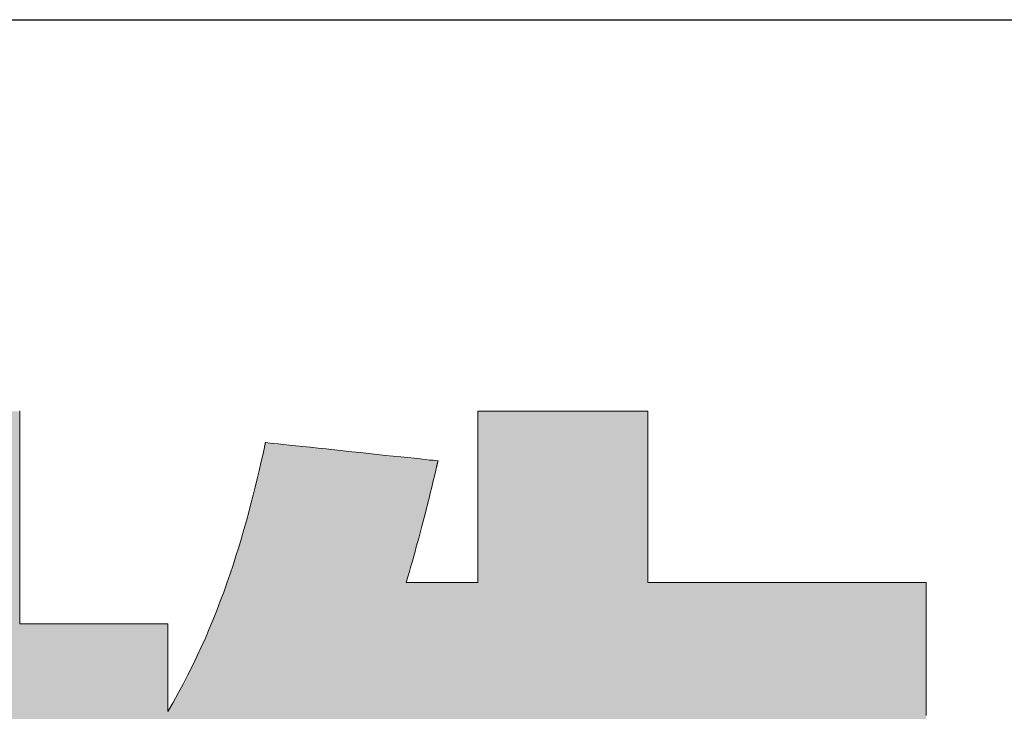
# Model space of a CAD drawing. Units: millimetres. Extents: x 35 to 805, y 3 to 571.
# Drawn here: x 446 to 456, y 12 to 19 of the extents above; entities that cross this region are included whole.
import ezdxf

# ---------------------------------------------------------------- set-up
doc = ezdxf.new("R2010")
doc.units = ezdxf.units.MM
doc.header["$LTSCALE"] = 0.5
doc.layers.add('2', color=7, linetype='Continuous', lineweight=9)
doc.layers.add('3', color=7, linetype='Continuous', lineweight=9)

# ---------------------------------------------------------------- blocks, each defined once
blk = doc.blocks.new('*G16')
at = {"layer": '2', "color": 7, "linetype": 'Continuous', "lineweight": 30}
blk.add_line((35, 19.413), (805, 19.413), dxfattribs=at)
blk = doc.blocks.new('*G20')
at = {"layer": '3', "color": 7, "linetype": 'Continuous', "lineweight": 9}
blk.add_lwpolyline([(455.188, 12.176), (455.188, 12.237), (455.188, 12.302), (455.188, 12.371), (455.188, 12.444), (455.188, 12.52), (455.188, 12.598), (455.188, 12.677), (455.188, 12.757), (455.188, 12.837), (455.188, 12.917), (455.188, 12.995), (455.188, 13.07), (455.188, 13.143), (455.188, 13.213), (455.188, 13.278), (455.188, 13.338), (455.188, 13.392), (455.188, 13.44), (455.188, 13.481), (455.188, 13.514), (455.188, 13.539), (455.188, 13.554), (455.188, 13.559), (455.179, 13.559), (455.152, 13.559), (455.107, 13.559), (455.048, 13.559), (454.974, 13.559), (454.887, 13.559), (454.789, 13.559), (454.681, 13.559), (454.563, 13.559), (454.438, 13.559), (454.306, 13.559), (454.169, 13.559), (454.028, 13.559), (453.885, 13.559), (453.741, 13.559), (453.596, 13.559), (453.453, 13.559), (453.312, 13.559), (453.175, 13.559), (453.043, 13.559), (452.918, 13.559), (452.801, 13.559), (452.692, 13.559), (452.594, 13.559), (452.507, 13.559), (452.433, 13.559), (452.374, 13.559), (452.33, 13.559), (452.302, 13.559), (452.293, 13.559), (452.293, 13.565), (452.293, 13.582), (452.293, 13.609), (452.293, 13.646), (452.293, 13.691), (452.293, 13.744), (452.293, 13.805), (452.293, 13.871), (452.293, 13.944), (452.293, 14.021), (452.293, 14.102), (452.293, 14.186), (452.293, 14.272), (452.293, 14.36), (452.293, 14.449), (452.293, 14.538), (452.293, 14.626), (452.293, 14.713), (452.293, 14.797), (452.293, 14.878), (452.293, 14.955), (452.293, 15.027), (452.293, 15.094), (452.293, 15.154), (452.293, 15.208), (452.293, 15.253), (452.293, 15.29), (452.293, 15.317), (452.293, 15.334), (452.293, 15.34), (452.287, 15.34), (452.27, 15.34), (452.243, 15.34), (452.207, 15.34), (452.162, 15.34), (452.109, 15.34), (452.049, 15.34), (451.983, 15.34), (451.911, 15.34), (451.835, 15.34), (451.754, 15.34), (451.671, 15.34), (451.585, 15.34), (451.498, 15.34), (451.41, 15.34), (451.321, 15.34), (451.234, 15.34), (451.148, 15.34), (451.065, 15.34), (450.984, 15.34), (450.908, 15.34), (450.836, 15.34), (450.77, 15.34), (450.71, 15.34), (450.657, 15.34), (450.612, 15.34), (450.576, 15.34), (450.549, 15.34), (450.532, 15.34), (450.526, 15.34), (450.526, 15.334), (450.526, 15.317), (450.526, 15.29), (450.526, 15.253), (450.526, 15.208), (450.526, 15.154), (450.526, 15.094), (450.526, 15.027), (450.526, 14.955), (450.526, 14.878), (450.526, 14.797), (450.526, 14.713), (450.526, 14.626), (450.526, 14.538), (450.526, 14.449), (450.526, 14.36), (450.526, 14.272), (450.526, 14.186), (450.526, 14.102), (450.526, 14.021), (450.526, 13.944), (450.526, 13.871), (450.526, 13.805), (450.526, 13.744), (450.526, 13.691), (450.526, 13.646), (450.526, 13.609), (450.526, 13.582), (450.526, 13.565), (450.526, 13.559), (450.524, 13.559), (450.517, 13.559), (450.505, 13.559), (450.49, 13.559), (450.471, 13.559), (450.449, 13.559), (450.423, 13.559), (450.395, 13.559), (450.365, 13.559), (450.333, 13.559), (450.299, 13.559), (450.264, 13.559), (450.227, 13.559), (450.19, 13.559), (450.153, 13.559), (450.116, 13.559), (450.079, 13.559), (450.043, 13.559), (450.007, 13.559), (449.973, 13.559), (449.941, 13.559), (449.911, 13.559), (449.883, 13.559), (449.858, 13.559), (449.835, 13.559), (449.816, 13.559), (449.801, 13.559), (449.789, 13.559), (449.782, 13.559), (449.78, 13.559), (449.797, 13.617), (449.813, 13.674), (449.828, 13.728), (449.843, 13.781), (449.858, 13.831), (449.871, 13.88), (449.884, 13.928), (449.897, 13.974), (449.909, 14.018), (449.921, 14.062), (449.932, 14.103), (449.943, 14.144), (449.953, 14.184), (449.963, 14.222), (449.973, 14.26), (449.982, 14.296), (449.991, 14.332), (450, 14.367), (450.009, 14.402), (450.017, 14.436), (450.025, 14.469), (450.033, 14.502), (450.041, 14.535), (450.049, 14.567), (450.057, 14.599), (450.064, 14.631), (450.072, 14.663), (450.079, 14.695), (450.087, 14.727), (450.094, 14.76), (450.095, 14.76), (450.095, 14.76), (450.095, 14.761), (450.095, 14.763), (450.096, 14.764), (450.096, 14.766), (450.097, 14.768), (450.097, 14.771), (450.098, 14.773), (450.098, 14.776), (450.099, 14.779), (450.1, 14.782), (450.101, 14.785), (450.101, 14.788), (450.102, 14.791), (450.103, 14.795), (450.104, 14.798), (450.104, 14.801), (450.105, 14.804), (450.106, 14.807), (450.106, 14.809), (450.107, 14.812), (450.108, 14.814), (450.108, 14.817), (450.109, 14.819), (450.109, 14.82), (450.109, 14.821), (450.109, 14.822), (450.11, 14.823), (450.11, 14.823), (450.104, 14.824), (450.087, 14.826), (450.059, 14.829), (450.022, 14.832), (449.977, 14.837), (449.923, 14.843), (449.862, 14.85), (449.795, 14.857), (449.722, 14.864), (449.644, 14.873), (449.563, 14.881), (449.478, 14.89), (449.391, 14.9), (449.302, 14.909), (449.212, 14.919), (449.123, 14.928), (449.034, 14.938), (448.946, 14.947), (448.862, 14.956), (448.78, 14.965), (448.702, 14.973), (448.629, 14.981), (448.562, 14.988), (448.501, 14.994), (448.448, 15), (448.402, 15.005), (448.365, 15.009), (448.338, 15.012), (448.32, 15.013), (448.315, 15.014), (448.315, 15.014), (448.314, 15.013), (448.314, 15.013), (448.314, 15.012), (448.314, 15.01), (448.313, 15.009), (448.313, 15.007), (448.313, 15.005), (448.312, 15.003), (448.312, 15.001), (448.311, 14.999), (448.311, 14.996), (448.31, 14.994), (448.31, 14.991), (448.309, 14.989), (448.308, 14.986), (448.308, 14.984), (448.307, 14.981), (448.307, 14.979), (448.306, 14.977), (448.306, 14.974), (448.305, 14.972), (448.305, 14.971), (448.304, 14.969), (448.304, 14.967), (448.304, 14.966), (448.304, 14.965), (448.303, 14.964), (448.303, 14.964), (448.303, 14.964), (448.286, 14.884), (448.267, 14.802), (448.248, 14.72), (448.228, 14.636), (448.207, 14.551), (448.186, 14.465), (448.163, 14.377), (448.14, 14.289), (448.116, 14.199), (448.09, 14.109), (448.064, 14.018), (448.036, 13.926), (448.007, 13.834), (447.977, 13.74), (447.946, 13.647), (447.914, 13.552), (447.88, 13.458), (447.844, 13.363), (447.808, 13.267), (447.77, 13.172), (447.73, 13.076), (447.689, 12.98), (447.646, 12.884), (447.602, 12.788), (447.556, 12.692), (447.508, 12.597), (447.458, 12.501), (447.407, 12.406), (447.354, 12.311), (447.299, 12.217), (447.299, 12.22), (447.299, 12.228), (447.299, 12.242), (447.299, 12.261), (447.299, 12.284), (447.299, 12.311), (447.299, 12.342), (447.299, 12.376), (447.299, 12.413), (447.299, 12.453), (447.299, 12.494), (447.299, 12.537), (447.299, 12.581), (447.299, 12.626), (447.299, 12.672), (447.299, 12.717), (447.299, 12.762), (447.299, 12.806), (447.299, 12.849), (447.299, 12.891), (447.299, 12.93), (447.299, 12.967), (447.299, 13.001), (447.299, 13.032), (447.299, 13.059), (447.299, 13.083), (447.299, 13.101), (447.299, 13.115), (447.299, 13.124), (447.299, 13.127), (447.294, 13.127), (447.279, 13.127), (447.256, 13.127), (447.224, 13.127), (447.185, 13.127), (447.139, 13.127), (447.087, 13.127), (447.029, 13.127), (446.966, 13.127), (446.9, 13.127), (446.83, 13.127), (446.757, 13.127), (446.682, 13.127), (446.606, 13.127), (446.529, 13.127), (446.453, 13.127), (446.376, 13.127), (446.302, 13.127), (446.229, 13.127), (446.159, 13.127), (446.092, 13.127), (446.03, 13.127), (445.972, 13.127), (445.92, 13.127), (445.874, 13.127), (445.835, 13.127), (445.803, 13.127), (445.78, 13.127), (445.765, 13.127), (445.76, 13.127), (445.76, 13.134), (445.76, 13.155), (445.76, 13.189), (445.76, 13.234), (445.76, 13.291), (445.76, 13.357), (445.76, 13.432), (445.76, 13.515), (445.76, 13.605), (445.76, 13.7), (445.76, 13.801), (445.76, 13.906), (445.76, 14.013), (445.76, 14.123), (445.76, 14.233), (445.76, 14.344), (445.76, 14.453), (445.76, 14.561), (445.76, 14.665), (445.76, 14.766), (445.76, 14.862), (445.76, 14.951), (445.76, 15.034), (445.76, 15.109), (445.76, 15.176), (445.76, 15.232), (445.76, 15.278), (445.76, 15.311), (445.76, 15.332), (445.76, 15.34), (445.754, 15.34)], dxfattribs=at)
blk = doc.blocks.new('*G19')
blk.add_blockref('*G20', (0, 0))

msp = doc.modelspace()

# ---------------------------------------------------------------- hatches: boundary and pattern name
at = {"layer": '2', "linetype": 'Continuous', "lineweight": 9}
for points in [[(447.299, 12.376), (447.299, 12.413), (447.299, 12.453), (447.299, 12.494), (447.299, 12.537), (447.299, 12.581), (447.299, 12.626), (447.299, 12.672), (447.299, 12.717), (447.299, 12.762), (447.299, 12.806), (447.299, 12.849), (447.299, 12.891), (447.299, 12.93), (447.299, 12.967), (447.299, 13.001), (447.299, 13.032), (447.299, 13.059), (447.299, 13.083), (447.299, 13.101), (447.299, 13.115), (447.299, 13.124), (447.299, 13.127), (447.294, 13.127), (447.279, 13.127), (447.256, 13.127), (447.224, 13.127), (447.185, 13.127), (447.139, 13.127), (447.087, 13.127), (447.029, 13.127), (446.966, 13.127), (446.9, 13.127), (446.83, 13.127), (446.757, 13.127), (446.682, 13.127), (446.606, 13.127), (446.529, 13.127), (446.453, 13.127), (446.376, 13.127), (446.302, 13.127), (446.229, 13.127), (446.159, 13.127), (446.092, 13.127), (446.03, 13.127), (445.972, 13.127), (445.92, 13.127), (445.874, 13.127), (445.835, 13.127), (445.803, 13.127), (445.78, 13.127), (445.765, 13.127), (445.76, 13.127), (445.76, 13.134), (445.76, 13.155), (445.76, 13.189), (445.76, 13.234), (445.76, 13.291), (445.76, 13.357), (445.76, 13.432), (445.76, 13.515), (445.76, 13.605), (445.76, 13.7), (445.76, 13.801), (445.76, 13.906), (445.76, 14.013), (445.76, 14.123), (445.76, 14.233), (445.76, 14.344), (445.76, 14.453), (445.76, 14.561), (445.76, 14.665), (445.76, 14.766), (445.76, 14.862), (445.76, 14.951), (445.76, 15.034), (445.76, 15.109), (445.76, 15.176), (445.76, 15.232), (445.76, 15.278), (445.76, 15.311), (445.76, 15.332), (445.76, 15.34), (445.754, 15.34), (445.738, 15.34), (445.712, 15.34), (445.676, 15.34), (445.632, 15.34), (445.581, 15.34), (445.522, 15.34), (445.457, 15.34), (445.387, 15.34), (445.313, 15.34), (445.234, 15.34), (445.153, 15.34), (445.069, 15.34), (444.984, 15.34), (444.898, 15.34), (444.812, 15.34), (444.726, 15.34), (444.642, 15.34), (444.561, 15.34), (444.482, 15.34), (444.408, 15.34), (444.338, 15.34), (444.273, 15.34), (444.215, 15.34), (444.163, 15.34), (444.119, 15.34), (444.084, 15.34), (444.057, 15.34), (444.041, 15.34), (444.035, 15.34), (444.035, 15.332), (444.035, 15.311), (444.035, 15.278), (444.035, 15.232), (444.035, 15.176), (444.035, 15.109), (444.035, 15.034), (444.035, 14.951), (444.035, 14.862), (444.035, 14.766), (444.035, 14.665), (444.035, 14.561), (444.035, 14.453), (444.035, 14.344), (444.035, 14.233), (444.035, 14.123), (444.035, 14.013), (444.035, 13.906), (444.035, 13.801), (444.035, 13.7), (444.035, 13.605), (444.035, 13.515), (444.035, 13.432), (444.035, 13.357), (444.035, 13.291), (444.035, 13.234), (444.035, 13.189), (444.035, 13.155), (444.035, 13.134), (444.035, 13.127), (444.029, 13.127), (444.012, 13.127), (443.984, 13.127), (443.946, 13.127), (443.899, 13.127), (443.843, 13.127), (443.781, 13.127), (443.711, 13.127), (443.636, 13.127), (443.557, 13.127), (443.473, 13.127), (443.385, 13.127), (443.296, 13.127), (443.204, 13.127), (443.112, 13.127), (443.02, 13.127), (442.928, 13.127), (442.839, 13.127), (442.751, 13.127), (442.667, 13.127), (442.588, 13.127), (442.513, 13.127), (442.443, 13.127), (442.381, 13.127), (442.325, 13.127), (442.278, 13.127), (442.24, 13.127), (442.212, 13.127), (442.195, 13.127), (442.189, 13.127), (442.189, 13.122), (442.189, 13.107), (442.189, 13.082), (442.189, 13.049), (442.189, 13.009), (442.189, 12.961), (442.189, 12.907), (442.189, 12.848), (442.189, 12.783), (442.189, 12.714), (442.189, 12.642), (442.189, 12.567), (442.189, 12.489), (442.189, 12.41), (442.189, 12.331), (442.189, 12.252), (442.189, 12.173), (442.189, 12.095), (442.189, 12.02), (442.189, 11.948), (442.189, 11.879), (442.189, 11.814), (442.189, 11.755), (442.189, 11.701), (442.189, 11.653), (442.189, 11.613), (442.189, 11.58), (442.189, 11.556), (442.189, 11.54), (442.189, 11.535), (442.194, 11.535), (442.21, 11.535), (442.235, 11.535), (442.27, 11.535), (442.312, 11.535), (442.363, 11.535), (442.419, 11.535), (442.482, 11.535), (442.55, 11.535), (442.622, 11.535), (442.698, 11.535), (442.777, 11.535), (442.858, 11.535), (442.941, 11.535), (443.024, 11.535), (443.108, 11.535), (443.191, 11.535), (443.272, 11.535), (443.351, 11.535), (443.427, 11.535), (443.499, 11.535), (443.567, 11.535), (443.63, 11.535), (443.686, 11.535), (443.736, 11.535), (443.779, 11.535), (443.813, 11.535), (443.839, 11.535), (443.855, 11.535), (443.86, 11.535), (443.809, 11.381), (443.757, 11.228), (443.704, 11.079), (443.651, 10.931), (443.597, 10.787), (443.542, 10.644), (443.486, 10.504), (443.429, 10.366), (443.372, 10.23), (443.314, 10.096), (443.254, 9.965), (443.194, 9.836), (443.133, 9.708), (443.071, 9.583), (443.008, 9.46), (442.944, 9.339), (442.88, 9.22), (442.814, 9.102), (442.747, 8.987), (442.679, 8.873), (442.61, 8.761), (442.54, 8.651), (442.468, 8.542), (442.396, 8.435), (442.322, 8.33), (442.248, 8.227), (442.172, 8.125), (442.095, 8.024), (442.016, 7.925), (441.937, 7.827), (441.937, 7.827), (441.936, 7.827), (441.936, 7.827), (441.936, 7.826), (441.935, 7.826), (441.934, 7.825), (441.934, 7.824), (441.933, 7.823), (441.932, 7.822), (441.931, 7.821), (441.93, 7.82), (441.929, 7.819), (441.928, 7.818), (441.927, 7.816), (441.926, 7.815), (441.925, 7.814), (441.924, 7.813), (441.923, 7.811), (441.922, 7.81), (441.921, 7.809), (441.921, 7.808), (441.92, 7.807), (441.919, 7.806), (441.918, 7.805), (441.918, 7.805), (441.917, 7.804), (441.917, 7.804), (441.916, 7.803), (441.916, 7.803), (441.916, 7.803), (441.918, 7.796), (441.925, 7.776), (441.935, 7.743), (441.95, 7.699), (441.967, 7.645), (441.988, 7.581), (442.011, 7.509), (442.037, 7.429), (442.065, 7.342), (442.094, 7.25), (442.126, 7.153), (442.158, 7.053), (442.191, 6.949), (442.225, 6.844), (442.26, 6.737), (442.294, 6.631), (442.328, 6.525), (442.361, 6.422), (442.394, 6.321), (442.425, 6.224), (442.455, 6.132), (442.483, 6.045), (442.508, 5.965), (442.532, 5.893), (442.552, 5.829), (442.57, 5.775), (442.584, 5.731), (442.594, 5.699), (442.601, 5.678), (442.603, 5.671), (442.603, 5.672), (442.604, 5.673), (442.605, 5.674), (442.606, 5.676), (442.608, 5.678), (442.61, 5.68), (442.612, 5.683), (442.615, 5.687), (442.618, 5.69), (442.621, 5.694), (442.624, 5.698), (442.627, 5.702), (442.63, 5.706), (442.633, 5.71), (442.637, 5.715), (442.64, 5.719), (442.643, 5.723), (442.647, 5.728), (442.65, 5.732), (442.653, 5.736), (442.656, 5.739), (442.659, 5.743), (442.661, 5.746), (442.663, 5.749), (442.665, 5.752), (442.667, 5.754), (442.669, 5.756), (442.67, 5.757), (442.67, 5.758), (442.67, 5.758), (442.722, 5.825), (442.772, 5.892), (442.822, 5.959), (442.871, 6.026), (442.919, 6.094), (442.967, 6.162), (443.014, 6.231), (443.061, 6.301), (443.107, 6.371), (443.153, 6.443), (443.198, 6.515), (443.243, 6.589), (443.288, 6.665), (443.333, 6.742), (443.377, 6.821), (443.421, 6.901), (443.465, 6.984), (443.508, 7.069), (443.552, 7.156), (443.595, 7.245), (443.639, 7.337), (443.682, 7.431), (443.726, 7.529), (443.769, 7.629), (443.813, 7.732), (443.857, 7.838), (443.901, 7.948), (443.946, 8.061), (443.99, 8.178), (444.035, 8.298), (444.035, 8.282), (444.035, 8.234), (444.035, 8.157), (444.035, 8.054), (444.035, 7.925), (444.035, 7.775), (444.035, 7.604), (444.035, 7.416), (444.035, 7.212), (444.035, 6.994), (444.035, 6.765), (444.035, 6.528), (444.035, 6.283), (444.035, 6.034), (444.035, 5.783), (444.035, 5.532), (444.035, 5.283), (444.035, 5.039), (444.035, 4.801), (444.035, 4.572), (444.035, 4.355), (444.035, 4.151), (444.035, 3.962), (444.035, 3.791), (444.035, 3.641), (444.035, 3.513), (444.035, 3.409), (444.035, 3.332), (444.035, 3.285), (444.035, 3.268), (444.041, 3.268), (444.057, 3.268), (444.084, 3.268), (444.119, 3.268), (444.163, 3.268), (444.215, 3.268), (444.273, 3.268), (444.338, 3.268), (444.408, 3.268), (444.482, 3.268), (444.561, 3.268), (444.642, 3.268), (444.726, 3.268), (444.812, 3.268), (444.898, 3.268), (444.984, 3.268), (445.069, 3.268), (445.153, 3.268), (445.234, 3.268), (445.313, 3.268), (445.387, 3.268), (445.457, 3.268), (445.522, 3.268), (445.581, 3.268), (445.632, 3.268), (445.676, 3.268), (445.712, 3.268), (445.738, 3.268), (445.754, 3.268), (445.76, 3.268), (445.76, 3.285), (445.76, 3.334), (445.76, 3.413), (445.76, 3.519), (445.76, 3.651), (445.76, 3.805), (445.76, 3.981), (445.76, 4.174), (445.76, 4.384), (445.76, 4.607), (445.76, 4.842), (445.76, 5.086), (445.76, 5.337), (445.76, 5.593), (445.76, 5.851), (445.76, 6.109), (445.76, 6.364), (445.76, 6.615), (445.76, 6.859), (445.76, 7.094), (445.76, 7.318), (445.76, 7.527), (445.76, 7.721), (445.76, 7.896), (445.76, 8.051), (445.76, 8.182), (445.76, 8.289), (445.76, 8.367), (445.76, 8.416), (445.76, 8.433), (445.784, 8.384), (445.808, 8.335), (445.833, 8.287), (445.857, 8.238), (445.882, 8.191), (445.907, 8.143), (445.933, 8.096), (445.958, 8.049), (445.984, 8.003), (446.01, 7.957), (446.037, 7.911), (446.063, 7.865), (446.09, 7.82), (446.117, 7.775), (446.145, 7.73), (446.172, 7.685), (446.2, 7.641), (446.229, 7.597), (446.257, 7.553), (446.286, 7.509), (446.315, 7.466), (446.345, 7.423), (446.375, 7.379), (446.405, 7.336), (446.435, 7.294), (446.466, 7.251), (446.497, 7.208), (446.529, 7.166), (446.561, 7.123), (446.593, 7.081), (446.593, 7.081), (446.594, 7.08), (446.595, 7.08), (446.596, 7.078), (446.597, 7.077), (446.598, 7.075), (446.6, 7.073), (446.601, 7.071), (446.603, 7.069), (446.605, 7.066), (446.607, 7.063), (446.609, 7.061), (446.611, 7.058), (446.614, 7.055), (446.616, 7.052), (446.618, 7.049), (446.62, 7.046), (446.623, 7.043), (446.625, 7.041), (446.627, 7.038), (446.629, 7.035), (446.63, 7.033), (446.632, 7.031), (446.634, 7.029), (446.635, 7.027), (446.636, 7.026), (446.637, 7.024), (446.638, 7.024), (446.638, 7.023), (446.638, 7.023), (446.642, 7.027), (446.652, 7.04), (446.669, 7.062), (446.692, 7.09), (446.72, 7.126), (446.753, 7.167), (446.79, 7.214), (446.832, 7.266), (446.877, 7.322), (446.924, 7.382), (446.974, 7.445), (447.027, 7.511), (447.08, 7.578), (447.135, 7.647), (447.19, 7.716), (447.245, 7.785), (447.299, 7.854), (447.353, 7.921), (447.405, 7.987), (447.455, 8.05), (447.503, 8.11), (447.548, 8.166), (447.589, 8.218), (447.626, 8.265), (447.659, 8.307), (447.687, 8.342), (447.71, 8.371), (447.727, 8.392), (447.737, 8.405), (447.741, 8.41), (447.741, 8.41), (447.74, 8.41), (447.74, 8.411), (447.739, 8.411), (447.738, 8.412), (447.736, 8.413), (447.735, 8.415), (447.733, 8.416), (447.732, 8.417), (447.73, 8.419), (447.728, 8.421), (447.726, 8.422), (447.723, 8.424), (447.721, 8.426), (447.719, 8.428), (447.717, 8.429), (447.715, 8.431), (447.712, 8.433), (447.71, 8.435), (447.708, 8.436), (447.706, 8.438), (447.705, 8.439), (447.703, 8.441), (447.702, 8.442), (447.7, 8.443), (447.699, 8.444), (447.698, 8.445), (447.697, 8.445), (447.697, 8.446), (447.697, 8.446), (447.68, 8.46), (447.662, 8.474), (447.645, 8.489), (447.627, 8.504), (447.61, 8.518), (447.593, 8.533), (447.576, 8.548), (447.558, 8.563), (447.541, 8.579), (447.524, 8.594), (447.507, 8.609), (447.49, 8.625), (447.472, 8.64), (447.455, 8.656), (447.438, 8.671), (447.421, 8.687), (447.404, 8.703), (447.387, 8.719), (447.37, 8.735), (447.353, 8.751), (447.337, 8.767), (447.32, 8.783), (447.303, 8.8), (447.286, 8.816), (447.269, 8.832), (447.253, 8.849), (447.236, 8.865), (447.219, 8.882), (447.203, 8.899), (447.186, 8.915), (447.183, 8.919), (447.119, 8.985), (447.055, 9.052), (446.992, 9.119), (446.93, 9.187), (446.869, 9.256), (446.809, 9.325), (446.75, 9.394), (446.692, 9.463), (446.634, 9.532), (446.578, 9.601), (446.523, 9.67), (446.47, 9.738), (446.417, 9.807), (446.366, 9.874), (446.316, 9.941), (446.267, 10.008), (446.22, 10.073), (446.175, 10.138), (446.131, 10.202), (446.088, 10.264), (446.047, 10.326), (446.008, 10.386), (445.971, 10.444), (445.935, 10.501), (445.901, 10.557), (445.869, 10.611), (445.839, 10.662), (445.81, 10.712), (445.784, 10.76), (445.76, 10.806), (445.76, 10.808), (445.76, 10.815), (445.76, 10.826), (445.76, 10.841), (445.76, 10.86), (445.76, 10.882), (445.76, 10.907), (445.76, 10.934), (445.76, 10.964), (445.76, 10.995), (445.76, 11.028), (445.76, 11.063), (445.76, 11.098), (445.76, 11.134), (445.76, 11.171), (445.76, 11.207), (445.76, 11.243), (445.76, 11.279), (445.76, 11.313), (445.76, 11.346), (445.76, 11.378), (445.76, 11.407), (445.76, 11.435), (445.76, 11.459), (445.76, 11.481), (445.76, 11.5), (445.76, 11.515), (445.76, 11.526), (445.76, 11.533), (445.76, 11.535), (445.763, 11.535), (445.773, 11.535), (445.789, 11.535), (445.811, 11.535), (445.837, 11.535), (445.869, 11.535), (445.904, 11.535), (445.943, 11.535), (445.986, 11.535), (446.031, 11.535), (446.079, 11.535), (446.128, 11.535), (446.179, 11.535), (446.231, 11.535), (446.283, 11.535), (446.335, 11.535), (446.387, 11.535), (446.438, 11.535), (446.487, 11.535), (446.535, 11.535), (446.58, 11.535), (446.622, 11.535), (446.662, 11.535), (446.697, 11.535), (446.728, 11.535), (446.755, 11.535), (446.776, 11.535), (446.792, 11.535), (446.802, 11.535), (446.806, 11.535), (447.299, 12.217), (447.299, 12.22), (447.299, 12.228), (447.299, 12.242), (447.299, 12.261), (447.299, 12.284), (447.299, 12.311), (447.299, 12.342)], [(452.293, 11.851), (452.293, 11.887), (452.293, 11.916), (452.293, 11.937), (452.293, 11.951), (452.293, 11.955), (452.302, 11.955), (452.33, 11.955), (452.374, 11.955), (452.433, 11.955), (452.507, 11.955), (452.594, 11.955), (452.692, 11.955), (452.801, 11.955), (452.918, 11.955), (453.043, 11.955), (453.175, 11.955), (453.312, 11.955), (453.453, 11.955), (453.596, 11.955), (453.741, 11.955), (453.885, 11.955), (454.028, 11.955), (454.169, 11.955), (454.306, 11.955), (454.438, 11.955), (454.563, 11.955), (454.681, 11.955), (454.789, 11.955), (454.887, 11.955), (454.974, 11.955), (455.048, 11.955), (455.107, 11.955), (455.152, 11.955), (455.179, 11.955), (455.188, 11.955), (455.188, 11.96), (455.188, 11.976), (455.188, 12), (455.188, 12.033), (455.188, 12.074), (455.188, 12.122), (455.188, 12.176), (455.188, 12.237), (455.188, 12.302), (455.188, 12.371), (455.188, 12.444), (455.188, 12.52), (455.188, 12.598), (455.188, 12.677), (455.188, 12.757), (455.188, 12.837), (455.188, 12.917), (455.188, 12.995), (455.188, 13.07), (455.188, 13.143), (455.188, 13.213), (455.188, 13.278), (455.188, 13.338), (455.188, 13.392), (455.188, 13.44), (455.188, 13.481), (455.188, 13.514), (455.188, 13.539), (455.188, 13.554), (455.188, 13.559), (455.179, 13.559), (455.152, 13.559), (455.107, 13.559), (455.048, 13.559), (454.974, 13.559), (454.887, 13.559), (454.789, 13.559), (454.681, 13.559), (454.563, 13.559), (454.438, 13.559), (454.306, 13.559), (454.169, 13.559), (454.028, 13.559), (453.885, 13.559), (453.741, 13.559), (453.596, 13.559), (453.453, 13.559), (453.312, 13.559), (453.175, 13.559), (453.043, 13.559), (452.918, 13.559), (452.801, 13.559), (452.692, 13.559), (452.594, 13.559), (452.507, 13.559), (452.433, 13.559), (452.374, 13.559), (452.33, 13.559), (452.302, 13.559), (452.293, 13.559), (452.293, 13.565), (452.293, 13.582), (452.293, 13.609), (452.293, 13.646), (452.293, 13.691), (452.293, 13.744), (452.293, 13.805), (452.293, 13.871), (452.293, 13.944), (452.293, 14.021), (452.293, 14.102), (452.293, 14.186), (452.293, 14.272), (452.293, 14.36), (452.293, 14.449), (452.293, 14.538), (452.293, 14.626), (452.293, 14.713), (452.293, 14.797), (452.293, 14.878), (452.293, 14.955), (452.293, 15.027), (452.293, 15.094), (452.293, 15.154), (452.293, 15.208), (452.293, 15.253), (452.293, 15.29), (452.293, 15.317), (452.293, 15.334), (452.293, 15.34), (452.287, 15.34), (452.27, 15.34), (452.243, 15.34), (452.207, 15.34), (452.162, 15.34), (452.109, 15.34), (452.049, 15.34), (451.983, 15.34), (451.911, 15.34), (451.835, 15.34), (451.754, 15.34), (451.671, 15.34), (451.585, 15.34), (451.498, 15.34), (451.41, 15.34), (451.321, 15.34), (451.234, 15.34), (451.148, 15.34), (451.065, 15.34), (450.984, 15.34), (450.908, 15.34), (450.836, 15.34), (450.77, 15.34), (450.71, 15.34), (450.657, 15.34), (450.612, 15.34), (450.576, 15.34), (450.549, 15.34), (450.532, 15.34), (450.526, 15.34), (450.526, 15.334), (450.526, 15.317), (450.526, 15.29), (450.526, 15.253), (450.526, 15.208), (450.526, 15.154), (450.526, 15.094), (450.526, 15.027), (450.526, 14.955), (450.526, 14.878), (450.526, 14.797), (450.526, 14.713), (450.526, 14.626), (450.526, 14.538), (450.526, 14.449), (450.526, 14.36), (450.526, 14.272), (450.526, 14.186), (450.526, 14.102), (450.526, 14.021), (450.526, 13.944), (450.526, 13.871), (450.526, 13.805), (450.526, 13.744), (450.526, 13.691), (450.526, 13.646), (450.526, 13.609), (450.526, 13.582), (450.526, 13.565), (450.526, 13.559), (450.524, 13.559), (450.517, 13.559), (450.505, 13.559), (450.49, 13.559), (450.471, 13.559), (450.449, 13.559), (450.423, 13.559), (450.395, 13.559), (450.365, 13.559), (450.333, 13.559), (450.299, 13.559), (450.264, 13.559), (450.227, 13.559), (450.19, 13.559), (450.153, 13.559), (450.116, 13.559), (450.079, 13.559), (450.043, 13.559), (450.007, 13.559), (449.973, 13.559), (449.941, 13.559), (449.911, 13.559), (449.883, 13.559), (449.858, 13.559), (449.835, 13.559), (449.816, 13.559), (449.801, 13.559), (449.789, 13.559), (449.782, 13.559), (449.78, 13.559), (449.797, 13.617), (449.813, 13.674), (449.828, 13.728), (449.843, 13.781), (449.858, 13.831), (449.871, 13.88), (449.884, 13.928), (449.897, 13.974), (449.909, 14.018), (449.921, 14.062), (449.932, 14.103), (449.943, 14.144), (449.953, 14.184), (449.963, 14.222), (449.973, 14.26), (449.982, 14.296), (449.991, 14.332), (450, 14.367), (450.009, 14.402), (450.017, 14.436), (450.025, 14.469), (450.033, 14.502), (450.041, 14.535), (450.049, 14.567), (450.057, 14.599), (450.064, 14.631), (450.072, 14.663), (450.079, 14.695), (450.087, 14.727), (450.094, 14.76), (450.095, 14.76), (450.095, 14.76), (450.095, 14.761), (450.095, 14.763), (450.096, 14.764), (450.096, 14.766), (450.097, 14.768), (450.097, 14.771), (450.098, 14.773), (450.098, 14.776), (450.099, 14.779), (450.1, 14.782), (450.101, 14.785), (450.101, 14.788), (450.102, 14.791), (450.103, 14.795), (450.104, 14.798), (450.104, 14.801), (450.105, 14.804), (450.106, 14.807), (450.106, 14.809), (450.107, 14.812), (450.108, 14.814), (450.108, 14.817), (450.109, 14.819), (450.109, 14.82), (450.109, 14.821), (450.109, 14.822), (450.11, 14.823), (450.11, 14.823), (450.104, 14.824), (450.087, 14.826), (450.059, 14.829), (450.022, 14.832), (449.977, 14.837), (449.923, 14.843), (449.862, 14.85), (449.795, 14.857), (449.722, 14.864), (449.644, 14.873), (449.563, 14.881), (449.478, 14.89), (449.391, 14.9), (449.302, 14.909), (449.212, 14.919), (449.123, 14.928), (449.034, 14.938), (448.946, 14.947), (448.862, 14.956), (448.78, 14.965), (448.702, 14.973), (448.629, 14.981), (448.562, 14.988), (448.501, 14.994), (448.448, 15), (448.402, 15.005), (448.365, 15.009), (448.338, 15.012), (448.32, 15.013), (448.315, 15.014), (448.314, 15.013), (448.314, 15.013), (448.314, 15.012), (448.314, 15.01), (448.313, 15.009), (448.313, 15.007), (448.313, 15.005), (448.312, 15.003), (448.312, 15.001), (448.311, 14.999), (448.311, 14.996), (448.31, 14.994), (448.31, 14.991), (448.309, 14.989), (448.308, 14.986), (448.308, 14.984), (448.307, 14.981), (448.307, 14.979), (448.306, 14.977), (448.306, 14.974), (448.305, 14.972), (448.305, 14.971), (448.304, 14.969), (448.304, 14.967), (448.304, 14.966), (448.304, 14.965), (448.303, 14.964), (448.303, 14.964), (448.286, 14.884), (448.267, 14.802), (448.248, 14.72), (448.228, 14.636), (448.207, 14.551), (448.186, 14.465), (448.163, 14.377), (448.14, 14.289), (448.116, 14.199), (448.09, 14.109), (448.064, 14.018), (448.036, 13.926), (448.007, 13.834), (447.977, 13.74), (447.946, 13.647), (447.914, 13.552), (447.88, 13.458), (447.844, 13.363), (447.808, 13.267), (447.77, 13.172), (447.73, 13.076), (447.689, 12.98), (447.646, 12.884), (447.602, 12.788), (447.556, 12.692), (447.508, 12.597), (447.458, 12.501), (447.407, 12.406), (447.354, 12.311), (447.299, 12.217), (446.806, 11.535), (446.805, 11.534), (446.804, 11.533), (446.803, 11.532), (446.802, 11.531), (446.801, 11.53), (446.801, 11.53), (446.8, 11.529), (446.799, 11.528), (446.798, 11.527), (446.797, 11.526), (446.796, 11.525), (446.795, 11.524), (446.794, 11.523), (446.793, 11.522), (446.792, 11.52), (446.791, 11.519), (446.79, 11.518), (446.789, 11.517), (446.789, 11.516), (446.788, 11.515), (446.787, 11.514), (446.786, 11.513), (446.785, 11.512), (446.784, 11.511), (446.783, 11.51), (446.782, 11.509), (446.781, 11.507), (446.78, 11.506), (446.779, 11.505), (446.778, 11.504), (446.778, 11.504), (446.777, 11.503), (446.776, 11.503), (446.776, 11.502), (446.774, 11.5), (446.773, 11.499), (446.772, 11.497), (446.77, 11.495), (446.768, 11.493), (446.766, 11.491), (446.764, 11.488), (446.762, 11.486), (446.76, 11.484), (446.758, 11.481), (446.755, 11.478), (446.753, 11.476), (446.751, 11.473), (446.749, 11.471), (446.747, 11.468), (446.744, 11.466), (446.743, 11.464), (446.741, 11.462), (446.739, 11.46), (446.738, 11.458), (446.736, 11.457), (446.735, 11.455), (446.734, 11.454), (446.733, 11.454), (446.733, 11.453), (446.733, 11.453), (446.738, 11.45), (446.752, 11.441), (446.774, 11.427), (446.804, 11.409), (446.842, 11.386), (446.886, 11.358), (446.936, 11.328), (446.991, 11.294), (447.051, 11.257), (447.114, 11.217), (447.181, 11.176), (447.251, 11.133), (447.322, 11.089), (447.395, 11.044), (447.468, 10.999), (447.542, 10.953), (447.614, 10.909), (447.686, 10.864), (447.755, 10.821), (447.822, 10.78), (447.886, 10.741), (447.946, 10.704), (448.001, 10.67), (448.051, 10.639), (448.095, 10.612), (448.132, 10.589), (448.162, 10.57), (448.185, 10.556), (448.199, 10.548), (448.204, 10.545), (448.371, 10.545), (448.395, 10.577), (448.419, 10.61), (448.443, 10.644), (448.468, 10.677), (448.492, 10.711), (448.517, 10.746), (448.541, 10.781), (448.566, 10.817), (448.591, 10.854), (448.616, 10.891), (448.642, 10.93), (448.668, 10.97), (448.694, 11.01), (448.72, 11.052), (448.747, 11.096), (448.774, 11.14), (448.801, 11.186), (448.829, 11.234), (448.857, 11.283), (448.885, 11.334), (448.914, 11.387), (448.943, 11.442), (448.973, 11.498), (449.003, 11.557), (449.034, 11.617), (449.065, 11.68), (449.096, 11.745), (449.129, 11.813), (449.161, 11.883), (449.194, 11.955), (449.199, 11.955), (449.211, 11.955), (449.232, 11.955), (449.259, 11.955), (449.293, 11.955), (449.333, 11.955), (449.378, 11.955), (449.428, 11.955), (449.482, 11.955), (449.54, 11.955), (449.6, 11.955), (449.663, 11.955), (449.728, 11.955), (449.794, 11.955), (449.86, 11.955), (449.927, 11.955), (449.993, 11.955), (450.057, 11.955), (450.12, 11.955), (450.181, 11.955), (450.239, 11.955), (450.293, 11.955), (450.343, 11.955), (450.388, 11.955), (450.428, 11.955), (450.462, 11.955), (450.489, 11.955), (450.509, 11.955), (450.522, 11.955), (450.526, 11.955), (450.526, 11.951), (450.526, 11.937), (450.526, 11.916), (450.526, 11.887), (450.526, 11.851), (450.526, 11.809), (450.526, 11.761), (450.526, 11.708), (450.526, 11.651), (450.526, 11.59), (450.526, 11.525), (450.526, 11.459), (450.526, 11.39), (450.526, 11.32), (450.526, 11.25), (450.526, 11.18), (450.526, 11.11), (450.526, 11.041), (450.526, 10.975), (450.526, 10.91), (450.526, 10.849), (450.526, 10.792), (450.526, 10.739), (450.526, 10.691), (450.526, 10.649), (450.526, 10.613), (450.526, 10.584), (450.526, 10.563), (450.526, 10.549), (450.526, 10.545), (452.293, 10.545), (452.293, 10.549), (452.293, 10.563), (452.293, 10.584), (452.293, 10.613), (452.293, 10.649), (452.293, 10.691), (452.293, 10.739), (452.293, 10.792), (452.293, 10.849), (452.293, 10.91), (452.293, 10.975), (452.293, 11.041), (452.293, 11.11), (452.293, 11.18), (452.293, 11.25), (452.293, 11.32), (452.293, 11.39), (452.293, 11.459), (452.293, 11.525), (452.293, 11.59), (452.293, 11.651), (452.293, 11.708), (452.293, 11.761), (452.293, 11.809)]]:
    msp.add_hatch(color=7, dxfattribs=at).paths.add_polyline_path(points, flags=0)

# ---------------------------------------------------------------- linework, layer by layer
at = {"layer": '2', "color": 7, "linetype": 'Continuous', "lineweight": 9}
for p, q in [((445.76, 15.34), (445.754, 15.34)), ((445.76, 15.332), (445.76, 15.34)), ((445.76, 15.311), (445.76, 15.332)), ((445.76, 15.278), (445.76, 15.311)), ((445.76, 15.232), (445.76, 15.278)), ((450.532, 15.34), (450.526, 15.34)), ((450.526, 15.34), (450.526, 15.334)), ((450.526, 15.334), (450.526, 15.317)), ((450.526, 15.317), (450.526, 15.29)), ((450.526, 15.29), (450.526, 15.253)), ((450.549, 15.34), (450.532, 15.34)), ((450.576, 15.34), (450.549, 15.34)), ((450.612, 15.34), (450.576, 15.34)), ((450.657, 15.34), (450.612, 15.34)), ((450.71, 15.34), (450.657, 15.34)), ((450.77, 15.34), (450.71, 15.34)), ((450.836, 15.34), (450.77, 15.34)), ((450.908, 15.34), (450.836, 15.34)), ((450.984, 15.34), (450.908, 15.34)), ((451.065, 15.34), (450.984, 15.34)), ((451.148, 15.34), (451.065, 15.34)), ((451.234, 15.34), (451.148, 15.34)), ((451.321, 15.34), (451.234, 15.34)), ((451.41, 15.34), (451.321, 15.34)), ((451.498, 15.34), (451.41, 15.34)), ((451.585, 15.34), (451.498, 15.34)), ((451.671, 15.34), (451.585, 15.34)), ((451.754, 15.34), (451.671, 15.34)), ((451.835, 15.34), (451.754, 15.34)), ((451.911, 15.34), (451.835, 15.34)), ((451.983, 15.34), (451.911, 15.34)), ((452.049, 15.34), (451.983, 15.34)), ((452.109, 15.34), (452.049, 15.34)), ((452.162, 15.34), (452.109, 15.34)), ((452.207, 15.34), (452.162, 15.34)), ((452.243, 15.34), (452.207, 15.34)), ((452.27, 15.34), (452.243, 15.34)), ((452.287, 15.34), (452.27, 15.34)), ((452.293, 15.34), (452.287, 15.34)), ((452.293, 15.334), (452.293, 15.34)), ((452.293, 15.317), (452.293, 15.334)), ((452.293, 15.29), (452.293, 15.317)), ((452.293, 15.253), (452.293, 15.29)), ((445.76, 15.176), (445.76, 15.232)), ((445.76, 15.109), (445.76, 15.176)), ((450.526, 15.253), (450.526, 15.208)), ((450.526, 15.208), (450.526, 15.154)), ((452.293, 15.208), (452.293, 15.253)), ((452.293, 15.154), (452.293, 15.208)), ((445.76, 15.034), (445.76, 15.109)), ((450.526, 15.154), (450.526, 15.094)), ((450.526, 15.094), (450.526, 15.027)), ((452.293, 15.094), (452.293, 15.154)), ((452.293, 15.027), (452.293, 15.094)), ((445.76, 14.951), (445.76, 15.034)), ((448.303, 14.964), (448.286, 14.884)), ((448.304, 14.965), (448.303, 14.964)), ((448.303, 14.964), (448.303, 14.964)), ((448.305, 14.971), (448.304, 14.969)), ((448.304, 14.969), (448.304, 14.967)), ((448.304, 14.967), (448.304, 14.966)), ((448.304, 14.966), (448.304, 14.965)), ((448.306, 14.974), (448.305, 14.972)), ((448.305, 14.972), (448.305, 14.971)), ((448.307, 14.979), (448.306, 14.977)), ((448.306, 14.977), (448.306, 14.974)), ((448.308, 14.984), (448.307, 14.981)), ((448.307, 14.981), (448.307, 14.979)), ((448.309, 14.989), (448.308, 14.986)), ((448.308, 14.986), (448.308, 14.984)), ((448.31, 14.991), (448.309, 14.989)), ((448.311, 14.996), (448.31, 14.994)), ((448.31, 14.994), (448.31, 14.991)), ((448.312, 15.001), (448.311, 14.999)), ((448.311, 14.999), (448.311, 14.996)), ((448.313, 15.005), (448.312, 15.003)), ((448.312, 15.003), (448.312, 15.001)), ((448.314, 15.01), (448.313, 15.009)), ((448.313, 15.009), (448.313, 15.007)), ((448.313, 15.007), (448.313, 15.005)), ((448.315, 15.014), (448.314, 15.013)), ((448.314, 15.013), (448.314, 15.013)), ((448.314, 15.013), (448.314, 15.012)), ((448.314, 15.012), (448.314, 15.01)), ((448.32, 15.013), (448.315, 15.014)), ((448.338, 15.012), (448.32, 15.013)), ((448.365, 15.009), (448.338, 15.012)), ((448.402, 15.005), (448.365, 15.009)), ((448.448, 15), (448.402, 15.005)), ((448.501, 14.994), (448.448, 15)), ((448.562, 14.988), (448.501, 14.994)), ((448.629, 14.981), (448.562, 14.988)), ((448.702, 14.973), (448.629, 14.981)), ((448.78, 14.965), (448.702, 14.973)), ((448.862, 14.956), (448.78, 14.965)), ((450.526, 15.027), (450.526, 14.955)), ((452.293, 14.955), (452.293, 15.027)), ((445.76, 14.862), (445.76, 14.951)), ((445.76, 14.766), (445.76, 14.862)), ((448.286, 14.884), (448.267, 14.802)), ((448.946, 14.947), (448.862, 14.956)), ((449.034, 14.938), (448.946, 14.947)), ((449.123, 14.928), (449.034, 14.938)), ((449.212, 14.919), (449.123, 14.928)), ((449.302, 14.909), (449.212, 14.919)), ((449.391, 14.9), (449.302, 14.909)), ((449.478, 14.89), (449.391, 14.9)), ((449.563, 14.881), (449.478, 14.89)), ((449.644, 14.873), (449.563, 14.881)), ((449.722, 14.864), (449.644, 14.873)), ((449.795, 14.857), (449.722, 14.864)), ((449.862, 14.85), (449.795, 14.857)), ((450.526, 14.955), (450.526, 14.878)), ((450.526, 14.878), (450.526, 14.797)), ((452.293, 14.878), (452.293, 14.955)), ((452.293, 14.797), (452.293, 14.878)), ((445.76, 14.665), (445.76, 14.766)), ((448.267, 14.802), (448.248, 14.72)), ((449.923, 14.843), (449.862, 14.85)), ((449.977, 14.837), (449.923, 14.843)), ((450.022, 14.832), (449.977, 14.837)), ((450.059, 14.829), (450.022, 14.832)), ((450.087, 14.826), (450.059, 14.829)), ((450.104, 14.824), (450.087, 14.826)), ((450.087, 14.727), (450.094, 14.76)), ((450.094, 14.76), (450.095, 14.76)), ((450.095, 14.763), (450.096, 14.764)), ((450.095, 14.761), (450.095, 14.763)), ((450.095, 14.76), (450.095, 14.761)), ((450.095, 14.76), (450.095, 14.76)), ((450.096, 14.766), (450.097, 14.768)), ((450.096, 14.764), (450.096, 14.766)), ((450.097, 14.771), (450.098, 14.773)), ((450.097, 14.768), (450.097, 14.771)), ((450.098, 14.776), (450.099, 14.779)), ((450.098, 14.773), (450.098, 14.776)), ((450.099, 14.779), (450.1, 14.782)), ((450.1, 14.782), (450.101, 14.785)), ((450.101, 14.788), (450.102, 14.791)), ((450.101, 14.785), (450.101, 14.788)), ((450.102, 14.791), (450.103, 14.795)), ((450.103, 14.795), (450.104, 14.798)), ((450.11, 14.823), (450.104, 14.824)), ((450.104, 14.801), (450.105, 14.804)), ((450.104, 14.798), (450.104, 14.801)), ((450.105, 14.804), (450.106, 14.807)), ((450.106, 14.809), (450.107, 14.812)), ((450.106, 14.807), (450.106, 14.809)), ((450.107, 14.812), (450.108, 14.814)), ((450.108, 14.817), (450.109, 14.819)), ((450.108, 14.814), (450.108, 14.817)), ((450.109, 14.822), (450.11, 14.823)), ((450.109, 14.821), (450.109, 14.822)), ((450.109, 14.82), (450.109, 14.821)), ((450.109, 14.819), (450.109, 14.82)), ((450.11, 14.823), (450.11, 14.823)), ((450.526, 14.797), (450.526, 14.713)), ((452.293, 14.713), (452.293, 14.797)), ((445.76, 14.561), (445.76, 14.665)), ((448.248, 14.72), (448.228, 14.636)), ((450.064, 14.631), (450.072, 14.663)), ((450.072, 14.663), (450.079, 14.695)), ((450.079, 14.695), (450.087, 14.727)), ((450.526, 14.713), (450.526, 14.626)), ((452.293, 14.626), (452.293, 14.713)), ((445.76, 14.453), (445.76, 14.561)), ((448.207, 14.551), (448.186, 14.465)), ((448.228, 14.636), (448.207, 14.551)), ((450.041, 14.535), (450.049, 14.567)), ((450.049, 14.567), (450.057, 14.599)), ((450.057, 14.599), (450.064, 14.631)), ((450.526, 14.626), (450.526, 14.538)), ((452.293, 14.538), (452.293, 14.626)), ((445.76, 14.344), (445.76, 14.453)), ((448.186, 14.465), (448.163, 14.377)), ((450.017, 14.436), (450.025, 14.469)), ((450.025, 14.469), (450.033, 14.502)), ((450.033, 14.502), (450.041, 14.535)), ((450.526, 14.538), (450.526, 14.449)), ((450.526, 14.449), (450.526, 14.36)), ((452.293, 14.449), (452.293, 14.538)), ((452.293, 14.36), (452.293, 14.449)), ((445.76, 14.233), (445.76, 14.344)), ((448.163, 14.377), (448.14, 14.289)), ((449.991, 14.332), (450, 14.367)), ((450, 14.367), (450.009, 14.402)), ((450.009, 14.402), (450.017, 14.436)), ((450.526, 14.36), (450.526, 14.272)), ((452.293, 14.272), (452.293, 14.36)), ((448.14, 14.289), (448.116, 14.199)), ((449.963, 14.222), (449.973, 14.26)), ((449.973, 14.26), (449.982, 14.296)), ((449.982, 14.296), (449.991, 14.332)), ((450.526, 14.272), (450.526, 14.186)), ((452.293, 14.186), (452.293, 14.272)), ((445.76, 14.123), (445.76, 14.233)), ((448.116, 14.199), (448.09, 14.109)), ((449.932, 14.103), (449.943, 14.144)), ((449.943, 14.144), (449.953, 14.184)), ((449.953, 14.184), (449.963, 14.222)), ((450.526, 14.186), (450.526, 14.102)), ((452.293, 14.102), (452.293, 14.186)), ((445.76, 14.013), (445.76, 14.123)), ((448.09, 14.109), (448.064, 14.018)), ((449.909, 14.018), (449.921, 14.062)), ((449.921, 14.062), (449.932, 14.103)), ((450.526, 14.102), (450.526, 14.021)), ((452.293, 14.021), (452.293, 14.102)), ((445.76, 13.906), (445.76, 14.013)), ((448.064, 14.018), (448.036, 13.926)), ((449.884, 13.928), (449.897, 13.974)), ((449.897, 13.974), (449.909, 14.018)), ((450.526, 14.021), (450.526, 13.944)), ((450.526, 13.944), (450.526, 13.871)), ((452.293, 13.944), (452.293, 14.021)), ((452.293, 13.871), (452.293, 13.944)), ((445.76, 13.801), (445.76, 13.906)), ((448.007, 13.834), (447.977, 13.74)), ((448.036, 13.926), (448.007, 13.834)), ((449.843, 13.781), (449.858, 13.831)), ((449.858, 13.831), (449.871, 13.88)), ((449.871, 13.88), (449.884, 13.928)), ((450.526, 13.871), (450.526, 13.805)), ((452.293, 13.805), (452.293, 13.871)), ((445.76, 13.7), (445.76, 13.801)), ((447.977, 13.74), (447.946, 13.647)), ((449.828, 13.728), (449.843, 13.781)), ((450.526, 13.805), (450.526, 13.744)), ((450.526, 13.744), (450.526, 13.691)), ((452.293, 13.744), (452.293, 13.805)), ((452.293, 13.691), (452.293, 13.744)), ((445.76, 13.605), (445.76, 13.7)), ((447.946, 13.647), (447.914, 13.552)), ((449.797, 13.617), (449.813, 13.674)), ((449.813, 13.674), (449.828, 13.728)), ((450.526, 13.691), (450.526, 13.646)), ((450.526, 13.646), (450.526, 13.609)), ((452.293, 13.646), (452.293, 13.691)), ((452.293, 13.609), (452.293, 13.646)), ((445.76, 13.515), (445.76, 13.605)), ((447.914, 13.552), (447.88, 13.458)), ((449.78, 13.559), (449.797, 13.617)), ((449.782, 13.559), (449.78, 13.559)), ((449.789, 13.559), (449.782, 13.559)), ((449.801, 13.559), (449.789, 13.559)), ((449.816, 13.559), (449.801, 13.559)), ((449.835, 13.559), (449.816, 13.559)), ((449.858, 13.559), (449.835, 13.559)), ((449.883, 13.559), (449.858, 13.559)), ((449.911, 13.559), (449.883, 13.559)), ((449.941, 13.559), (449.911, 13.559)), ((449.973, 13.559), (449.941, 13.559)), ((450.007, 13.559), (449.973, 13.559)), ((450.043, 13.559), (450.007, 13.559)), ((450.079, 13.559), (450.043, 13.559)), ((450.116, 13.559), (450.079, 13.559)), ((450.153, 13.559), (450.116, 13.559)), ((450.19, 13.559), (450.153, 13.559)), ((450.227, 13.559), (450.19, 13.559)), ((450.264, 13.559), (450.227, 13.559)), ((450.299, 13.559), (450.264, 13.559)), ((450.333, 13.559), (450.299, 13.559)), ((450.365, 13.559), (450.333, 13.559)), ((450.395, 13.559), (450.365, 13.559)), ((450.423, 13.559), (450.395, 13.559)), ((450.449, 13.559), (450.423, 13.559)), ((450.471, 13.559), (450.449, 13.559)), ((450.49, 13.559), (450.471, 13.559)), ((450.505, 13.559), (450.49, 13.559)), ((450.517, 13.559), (450.505, 13.559)), ((450.524, 13.559), (450.517, 13.559)), ((450.526, 13.559), (450.524, 13.559)), ((450.526, 13.609), (450.526, 13.582)), ((450.526, 13.582), (450.526, 13.565)), ((450.526, 13.565), (450.526, 13.559)), ((452.293, 13.582), (452.293, 13.609)), ((452.293, 13.565), (452.293, 13.582)), ((452.293, 13.559), (452.293, 13.565)), ((452.302, 13.559), (452.293, 13.559)), ((452.33, 13.559), (452.302, 13.559)), ((452.374, 13.559), (452.33, 13.559)), ((452.433, 13.559), (452.374, 13.559)), ((452.507, 13.559), (452.433, 13.559)), ((452.594, 13.559), (452.507, 13.559)), ((452.692, 13.559), (452.594, 13.559)), ((452.801, 13.559), (452.692, 13.559)), ((452.918, 13.559), (452.801, 13.559)), ((453.043, 13.559), (452.918, 13.559)), ((453.175, 13.559), (453.043, 13.559)), ((453.312, 13.559), (453.175, 13.559)), ((453.453, 13.559), (453.312, 13.559)), ((453.596, 13.559), (453.453, 13.559)), ((453.741, 13.559), (453.596, 13.559)), ((453.885, 13.559), (453.741, 13.559)), ((454.028, 13.559), (453.885, 13.559)), ((454.169, 13.559), (454.028, 13.559)), ((454.306, 13.559), (454.169, 13.559)), ((454.438, 13.559), (454.306, 13.559)), ((454.563, 13.559), (454.438, 13.559)), ((454.681, 13.559), (454.563, 13.559)), ((454.789, 13.559), (454.681, 13.559)), ((454.887, 13.559), (454.789, 13.559)), ((454.974, 13.559), (454.887, 13.559)), ((455.048, 13.559), (454.974, 13.559)), ((455.107, 13.559), (455.048, 13.559)), ((455.152, 13.559), (455.107, 13.559)), ((455.179, 13.559), (455.152, 13.559)), ((455.188, 13.559), (455.179, 13.559)), ((455.188, 13.554), (455.188, 13.559)), ((455.188, 13.539), (455.188, 13.554)), ((455.188, 13.514), (455.188, 13.539)), ((445.76, 13.432), (445.76, 13.515)), ((445.76, 13.357), (445.76, 13.432)), ((447.88, 13.458), (447.844, 13.363)), ((455.188, 13.481), (455.188, 13.514)), ((455.188, 13.44), (455.188, 13.481)), ((455.188, 13.392), (455.188, 13.44)), ((445.76, 13.291), (445.76, 13.357)), ((447.844, 13.363), (447.808, 13.267)), ((455.188, 13.338), (455.188, 13.392)), ((455.188, 13.278), (455.188, 13.338)), ((445.76, 13.234), (445.76, 13.291)), ((445.76, 13.189), (445.76, 13.234)), ((447.808, 13.267), (447.77, 13.172)), ((455.188, 13.213), (455.188, 13.278)), ((445.76, 13.155), (445.76, 13.189)), ((445.76, 13.134), (445.76, 13.155)), ((445.76, 13.127), (445.76, 13.134)), ((445.765, 13.127), (445.76, 13.127)), ((445.78, 13.127), (445.765, 13.127)), ((445.803, 13.127), (445.78, 13.127)), ((445.835, 13.127), (445.803, 13.127)), ((445.874, 13.127), (445.835, 13.127)), ((445.92, 13.127), (445.874, 13.127)), ((445.972, 13.127), (445.92, 13.127)), ((446.03, 13.127), (445.972, 13.127)), ((446.092, 13.127), (446.03, 13.127)), ((446.159, 13.127), (446.092, 13.127)), ((446.229, 13.127), (446.159, 13.127)), ((446.302, 13.127), (446.229, 13.127)), ((446.376, 13.127), (446.302, 13.127)), ((446.453, 13.127), (446.376, 13.127)), ((446.529, 13.127), (446.453, 13.127)), ((446.606, 13.127), (446.529, 13.127)), ((446.682, 13.127), (446.606, 13.127)), ((446.757, 13.127), (446.682, 13.127)), ((446.83, 13.127), (446.757, 13.127)), ((446.9, 13.127), (446.83, 13.127)), ((446.966, 13.127), (446.9, 13.127)), ((447.029, 13.127), (446.966, 13.127)), ((447.087, 13.127), (447.029, 13.127)), ((447.139, 13.127), (447.087, 13.127)), ((447.185, 13.127), (447.139, 13.127)), ((447.224, 13.127), (447.185, 13.127)), ((447.256, 13.127), (447.224, 13.127)), ((447.279, 13.127), (447.256, 13.127)), ((447.294, 13.127), (447.279, 13.127)), ((447.299, 13.127), (447.294, 13.127)), ((447.299, 13.124), (447.299, 13.127)), ((447.299, 13.115), (447.299, 13.124)), ((447.299, 13.101), (447.299, 13.115)), ((447.77, 13.172), (447.73, 13.076)), ((455.188, 13.143), (455.188, 13.213)), ((455.188, 13.07), (455.188, 13.143)), ((447.299, 13.083), (447.299, 13.101)), ((447.299, 13.059), (447.299, 13.083)), ((447.299, 13.032), (447.299, 13.059)), ((447.299, 13.001), (447.299, 13.032)), ((447.73, 13.076), (447.689, 12.98)), ((455.188, 12.995), (455.188, 13.07)), ((447.299, 12.967), (447.299, 13.001)), ((447.299, 12.93), (447.299, 12.967)), ((447.299, 12.891), (447.299, 12.93)), ((447.689, 12.98), (447.646, 12.884)), ((455.188, 12.917), (455.188, 12.995)), ((455.188, 12.837), (455.188, 12.917)), ((447.299, 12.849), (447.299, 12.891)), ((447.299, 12.806), (447.299, 12.849)), ((447.646, 12.884), (447.602, 12.788)), ((455.188, 12.757), (455.188, 12.837)), ((447.299, 12.762), (447.299, 12.806)), ((447.299, 12.717), (447.299, 12.762)), ((447.299, 12.672), (447.299, 12.717)), ((447.602, 12.788), (447.556, 12.692)), ((455.188, 12.677), (455.188, 12.757)), ((447.299, 12.626), (447.299, 12.672)), ((447.299, 12.581), (447.299, 12.626)), ((447.556, 12.692), (447.508, 12.597)), ((455.188, 12.598), (455.188, 12.677)), ((447.299, 12.537), (447.299, 12.581)), ((447.299, 12.494), (447.299, 12.537)), ((447.458, 12.501), (447.407, 12.406)), ((447.508, 12.597), (447.458, 12.501)), ((455.188, 12.52), (455.188, 12.598)), ((455.188, 12.444), (455.188, 12.52)), ((447.299, 12.453), (447.299, 12.494)), ((447.299, 12.413), (447.299, 12.453)), ((447.299, 12.376), (447.299, 12.413)), ((447.407, 12.406), (447.354, 12.311)), ((455.188, 12.371), (455.188, 12.444)), ((447.299, 12.342), (447.299, 12.376)), ((447.299, 12.311), (447.299, 12.342)), ((447.299, 12.284), (447.299, 12.311)), ((447.354, 12.311), (447.299, 12.217)), ((455.188, 12.302), (455.188, 12.371)), ((455.188, 12.237), (455.188, 12.302)), ((447.299, 12.261), (447.299, 12.284)), ((447.299, 12.242), (447.299, 12.261)), ((447.299, 12.228), (447.299, 12.242)), ((447.299, 12.22), (447.299, 12.228)), ((447.299, 12.217), (447.299, 12.22)), ((455.188, 12.176), (455.188, 12.237))]:
    msp.add_line(p, q, dxfattribs=at)

# ---------------------------------------------------------------- block references
for name in ['*G16', '*G19']:
    msp.add_blockref(name, (0, 0))

doc.saveas('drawing.dxf')
